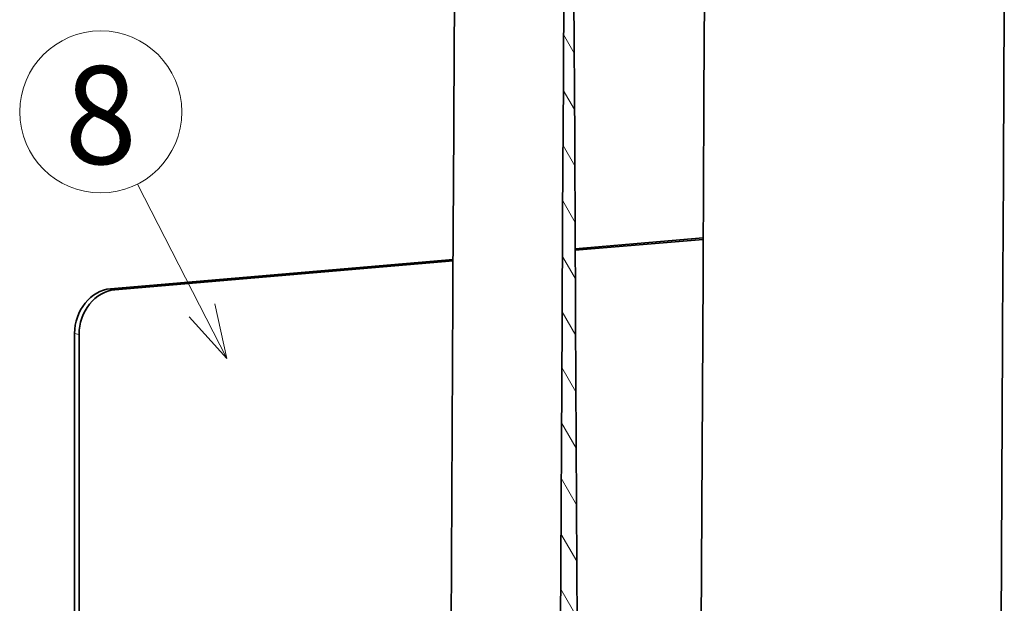
# Model space of a CAD drawing. Extents: x 0 to 671, y 0 to 297.
# Drawn here: x 253 to 288, y 253 to 274 of the extents above; entities that cross this region are included whole.
import ezdxf
from ezdxf.enums import TextEntityAlignment as Align

# ---------------------------------------------------------------- set-up
doc = ezdxf.new("R2010")
doc.units = 0
doc.layers.get('0').update_dxf_attribs({"lineweight": 13})
doc.styles.get("Standard").update_dxf_attribs({"font": 'isocp.shx'})

# ---------------------------------------------------------------- blocks, each defined once
blk = doc.blocks.new('BLOCK191')
at = {"color": 7, "lineweight": 13}
blk.add_line((-42, 198.000015), (-52.610531, 218.776077), dxfattribs=at)
blk.add_lwpolyline([(-46.465523, 202.950119), (-42, 198.000015), (-43.392204, 204.519684)], dxfattribs=at)
blk.add_circle((-57.000004, 227.370926), 9.650852, dxfattribs=at)
blk.add_text('8', height=11.666666, dxfattribs=at).set_placement((-61.315994, 221.166687), (-52.68401, 221.166687), align=Align.FIT)
blk = doc.blocks.new('BLOCK192')
at = {"color": 7, "lineweight": 35, "ltscale": 0.45793}
for p, q in [((14.942753, 247.758115), (14.847261, 229.441155)), ((-14.854507, 245.203827), (-14.949999, 226.886868)), ((-1.844486, 242.26396), (-1.939978, 223.947)), ((50.615392, 239.697188), (50.5199, 221.380228))]:
    blk.add_line(p, q, dxfattribs=at)
at = {"color": 7, "lineweight": 35, "ltscale": 0.457525}
blk.add_line((-0.55205, 224.065977), (-0.645445, 242.366744), dxfattribs=at)
at = {"color": 7, "lineweight": 35, "ltscale": 0.040352}
for p, q in [((14.838847, 227.827087), (14.847261, 229.441155)), ((-14.958413, 225.272799), (-14.949999, 226.886868)), ((-1.939978, 223.947), (-1.948393, 222.332932)), ((50.511486, 219.76616), (50.5199, 221.380228))]:
    blk.add_line(p, q, dxfattribs=at)
at = {"color": 7, "lineweight": 35, "ltscale": 0.453172}
for p, q in [((14.838847, 227.827087), (14.744347, 209.70046)), ((-14.958413, 225.272799), (-15.052913, 207.146173)), ((-1.948393, 222.332932), (-2.042892, 204.206305)), ((50.511486, 219.76616), (50.416987, 201.639533))]:
    blk.add_line(p, q, dxfattribs=at)
at = {"color": 7, "lineweight": 35, "ltscale": 0.040317}
blk.add_line((-0.54382, 222.453335), (-0.55205, 224.065977), dxfattribs=at)
at = {"color": 7, "lineweight": 35, "ltscale": 0.452771}
blk.add_line((-0.451396, 204.342732), (-0.54382, 222.453335), dxfattribs=at)
at = {"color": 7, "lineweight": 35, "ltscale": 0.382493}
blk.add_line((14.758178, 212.353676), (-0.485629, 211.046943), dxfattribs=at)
at = {"color": 7, "lineweight": 35, "ltscale": 0.38245}
blk.add_line((14.757326, 212.190091), (-0.484794, 210.883502), dxfattribs=at)
at = {"color": 7, "lineweight": 35}
for p, q in [((-15.039082, 209.799389), (-55.850286, 206.300961)), ((-15.039934, 209.635803), (-55.325688, 206.182418)), ((14.735176, 207.941159), (14.44021, 151.361683)), ((-15.062085, 205.386871), (-15.35705, 148.807396)), ((-2.052064, 202.447004), (-2.347029, 145.867528)), ((-0.153938, 146.055525), (-0.442426, 202.584985)), ((-60.107321, 200.984746), (-60.110327, 148.500788)), ((-59.582724, 200.866203), (-59.585729, 148.382245)), ((50.407815, 199.880232), (50.11285, 143.300756))]:
    blk.add_line(p, q, dxfattribs=at)
at = {"color": 7, "lineweight": 35, "ltscale": 0.043983}
for p, q in [((14.735176, 207.941159), (14.744347, 209.70046)), ((-15.062085, 205.386871), (-15.052913, 207.146173)), ((-2.042892, 204.206305), (-2.052064, 202.447004)), ((50.407815, 199.880232), (50.416987, 201.639533))]:
    blk.add_line(p, q, dxfattribs=at)
at = {"color": 7, "lineweight": 13, "ltscale": 0.013446}
for p, q in [((-55.850286, 206.300961), (-55.325688, 206.182418)), ((-60.107321, 200.984746), (-59.582724, 200.866203))]:
    blk.add_line(p, q, dxfattribs=at)
at = {"color": 7, "lineweight": 35, "ltscale": 0.043944}
blk.add_line((-0.442426, 202.584985), (-0.451396, 204.342732), dxfattribs=at)
at = {"color": 7, "lineweight": 35}
for centre in [(-55.850571, 201.34964), (-55.325974, 201.231094)]:
    blk.add_ellipse(centre, major_axis=(1.102061, 4.877034), ratio=0.843057, start_param=0.2618135007, end_param=1.8326099526, dxfattribs=at)
blk = doc.blocks.new('BLOCK193')
at = {"color": 7, "lineweight": 13, "ltscale": 0.049356}
blk.add_line((-0.639015, 241.106812), (-1.626133, 242.816544), dxfattribs=at)
at = {"color": 7, "lineweight": 13, "ltscale": 0.063471}
blk.add_line((-0.604689, 234.380692), (-1.874122, 236.579407), dxfattribs=at)
at = {"color": 7, "lineweight": 13, "ltscale": 0.06691}
blk.add_line((-0.570364, 227.654572), (-1.908566, 229.972397), dxfattribs=at)
at = {"color": 7, "lineweight": 13, "ltscale": 0.070348}
blk.add_line((-0.536038, 220.928452), (-1.94301, 223.365387), dxfattribs=at)
at = {"color": 7, "lineweight": 13, "ltscale": 0.073787}
blk.add_line((-0.501713, 214.202332), (-1.977454, 216.758392), dxfattribs=at)
at = {"color": 7, "lineweight": 13, "ltscale": 0.077226}
blk.add_line((-0.467387, 207.476212), (-2.011899, 210.151382), dxfattribs=at)
at = {"color": 7, "lineweight": 13, "ltscale": 0.080664}
blk.add_line((-0.433062, 200.750092), (-2.046343, 203.544373), dxfattribs=at)
at = {"color": 7, "lineweight": 13, "ltscale": 0.084102}
blk.add_line((-0.398736, 194.023972), (-2.080787, 196.937363), dxfattribs=at)
at = {"color": 7, "lineweight": 13, "ltscale": 0.087541}
blk.add_line((-0.364411, 187.297852), (-2.115231, 190.330353), dxfattribs=at)
at = {"color": 7, "lineweight": 13, "ltscale": 0.090979}
blk.add_line((-0.330085, 180.571732), (-2.149676, 183.723343), dxfattribs=at)
at = {"color": 7, "lineweight": 13, "ltscale": 0.094418}
blk.add_line((-0.29576, 173.845612), (-2.18412, 177.116333), dxfattribs=at)
at = {"color": 7, "lineweight": 13, "ltscale": 0.097856}
blk.add_line((-0.261434, 167.119492), (-2.218564, 170.509338), dxfattribs=at)
at = {"color": 7, "lineweight": 13, "ltscale": 0.101295}
blk.add_line((-0.227109, 160.393356), (-2.253008, 163.902328), dxfattribs=at)
at = {"color": 7, "lineweight": 13, "ltscale": 0.104734}
blk.add_line((-0.192783, 153.667236), (-2.287452, 157.295319), dxfattribs=at)
at = {"color": 7, "lineweight": 13, "ltscale": 0.108172}
blk.add_line((-0.158458, 146.941116), (-2.321897, 150.688309), dxfattribs=at)
at = {"color": 7, "lineweight": 13, "ltscale": 0.043581}
for p, q in [((-2.358624, 144.085251), (-3.230248, 145.594955)), ((1.308867, 144.399643), (0.437243, 145.909332))]:
    blk.add_line(p, q, dxfattribs=at)
at = {"color": 7, "lineweight": 13, "ltscale": 0.108889}
blk.add_line((-0.179566, 140.31102), (-2.357341, 144.083038), dxfattribs=at)

msp = doc.modelspace()

# ---------------------------------------------------------------- block references
at = {"lineweight": 0, "xscale": 0.3, "yscale": 0.3, "zscale": 0.3}
for name in ['BLOCK192', 'BLOCK193', 'BLOCK191']:
    msp.add_blockref(name, (272.8388, 202.7275), dxfattribs=at)

doc.saveas('drawing.dxf')
